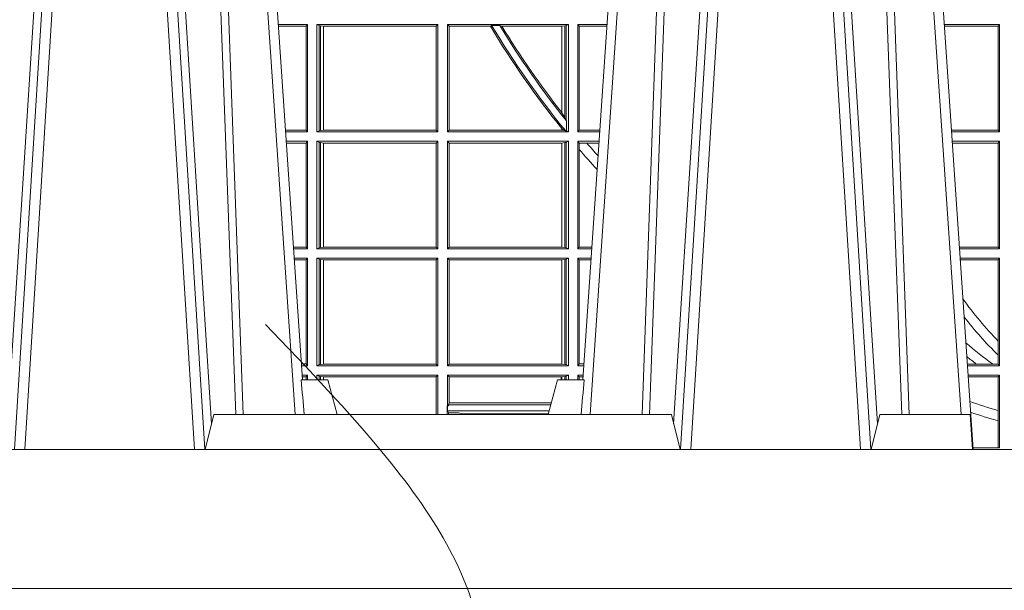
# Model space of a CAD drawing. Units: millimetres. Extents: x 0 to 21000, y 0 to 14850.
# Drawn here: x 9159 to 9442, y 4236 to 4400 of the extents above; entities that cross this region are included whole.
import ezdxf

# ---------------------------------------------------------------- set-up
doc = ezdxf.new("R2010")
doc.units = ezdxf.units.MM
doc.header["$LTSCALE"] = 333.33333
doc.linetypes.add('VERDECKT2', pattern=[4.762499999999999, 3.175, -1.5875])
for name, color, linetype, lineweight in [('AS_kóty', 132, 'Continuous', 13), ('FRW-Kontur', 7, 'Continuous', 15), ('FRW-Vlies', 8, 'Continuous', 15)]:
    doc.layers.add(name, color=color, linetype=linetype, lineweight=lineweight)
doc.layers.add('FRW-Rifi ST-B', color=7, linetype='Continuous', lineweight=5, transparency=0.5)
doc.styles.add('AS_Romans', font='simplex.shx', dxfattribs={"width": 0.8})
doc.dimstyles.new('AS_kóty_M25', dxfattribs={"dimscale": 25, "dimtxt": 2.5, "dimasz": 2.5, "dimexe": 2, "dimexo": 2.5, "dimgap": 0.75, "dimtad": 1, "dimtxsty": 'AS_Romans', "dimcen": 2.5, "dimdle": 2, "dimclrd": 256, "dimclre": 256, "dimclrt": 256, "dimadec": 0, "dimazin": 0, "dimtfac": 1, "dimtdec": 0, "dimtmove": 0, "dimatfit": 2, "dimfxl": 0, "dimarcsym": 0})

# ---------------------------------------------------------------- blocks, each defined once
blk = doc.blocks.new('ST-Block_UT')
at = {"color": 0, "linetype": 'Continuous', "lineweight": 0}
for p, q in [((-0.3556051492695076, -0.2914999976421484), (-0.3374890327455091, -2.947132315966883e-09)), ((-0.3345073103905065, -2.947132315966883e-09), (-0.3526233971120121, -0.2914999976421484)), ((-0.3219926893715126, -2.947132315966883e-09), (-0.3038765728474857, -0.2914999976421484)), ((-0.3008948504925115, -0.2914999976421484), (-0.31901096701651, -2.947132315966883e-09)), ((-0.2939822614195009, -2.947132315966883e-09), (-0.2748902082444999, -0.2814999960031344)), ((-0.1710177451375046, -2.947132315966883e-09), (-0.1901097685100126, -0.2814999960031344)), ((-0.1641051411629917, -0.2914999976421484), (-0.1459890395404955, -2.947132315966883e-09)), ((-0.1430073022845022, -2.947132315966883e-09), (-0.1611234039069984, -0.2914999976421484)), ((-0.1304926812649967, -2.947132315966883e-09), (-0.1123765870929958, -0.2914999976421484)), ((-0.1093948498370025, -0.2914999976421484), (-0.1275109589099941, -2.947132315966883e-09)), ((-0.1024822533134966, -2.947132315966883e-09), (-0.08339022249001005, -0.2814999960031344))]:
    blk.add_line(p, q, dxfattribs=at)
at = {"color": 0, "linetype": 'Continuous'}
for p, q in [((-0.2728362023835018, -0.2714999980891264), (-0.291249984502997, -2.947132315966883e-09)), ((-0.1921638041735036, -0.2714999980891264), (-0.1737499922514871, -2.947132315966883e-09)), ((-0.07997974157350995, -0.2914999976421484), (-0.09974999129801176, -2.947132315966883e-09))]:
    blk.add_line(p, q, dxfattribs=at)
at = {"color": 0, "linetype": 'Continuous', "lineweight": 5}
for p, q in [((-0.2732209801675083, -0.2714999980891264), (-0.2655000030995041, -0.2714999980891264)), ((-0.2655000030995041, -0.2714999980891264), (-0.2628205060960056, -0.2814999960031344)), ((-0.1994999885559992, -0.2714999980891264), (-0.2021794855594976, -0.2814999960031344)), ((-0.1917790114879949, -0.2714999980891264), (-0.1994999885559992, -0.2714999980891264)), ((-0.3007499814034986, -0.2914999976421484), (-0.2982567191124872, -0.2814999960031344)), ((-0.2982567191124872, -0.2814999960031344), (-0.1667432725429876, -0.2814999960031344)), ((-0.1667432725429876, -0.2814999960031344), (-0.1642499953510139, -0.2914999976421484)), ((-0.1092499956490087, -0.2914999976421484), (-0.1067567110065113, -0.2814999960031344)), ((-0.1067567110065113, -0.2814999960031344), (-0.08081679940249842, -0.2814999960031344)), ((-0.08081679940249842, -0.2814999960031344), (-0.08009999394448641, -0.2914999976421484))]:
    blk.add_line(p, q, dxfattribs=at)
at = {"color": 0, "linetype": 'Continuous', "lineweight": 0}
for points in [[(-0.3575749933719976, -0.2841802864936369), (-0.3549931287770107, -0.2436380117801491), (-0.3500690400605038, -0.1656835704711455), (-0.3448957443239919, -0.08283865746514607), (-0.3398126304149969, -2.947132315966883e-09)], [(-0.2989249765875002, -0.2841802864936369), (-0.3015068411829986, -0.2436380117801491), (-0.3064309597019985, -0.1656835704711455), (-0.3116042554379987, -0.08283865746514607), (-0.3166873693469938, -2.947132315966883e-09)], [(-0.3032989144325029, -2.947132315966883e-09), (-0.299411648512006, -0.08773574527762662), (-0.2962423205379991, -0.1656839728021282), (-0.2919690847400034, -0.2814999960031344)], [(-0.2898985683920046, -0.2814999960031344), (-0.2940300345424873, -0.1656839728021282), (-0.2970920741560121, -0.08773574527762662), (-0.3008440971375137, -2.947132315966883e-09)], [(-0.175101408362508, -0.2814999960031344), (-0.170969957113499, -0.1656839728021282), (-0.1679079175000027, -0.08773574527762662), (-0.1641558945179895, -2.947132315966883e-09)], [(-0.1617010623220096, -2.947132315966883e-09), (-0.1655883431434972, -0.08773574527762662), (-0.1687576711179872, -0.1656839728021282), (-0.1730309218170021, -0.2814999960031344)], [(-0.1660750001670124, -0.2841802864936369), (-0.1634931355715139, -0.2436380117801491), (-0.1585690319539879, -0.1656835704711455), (-0.1533957511190067, -0.08283865746514607), (-0.1483126223089926, -2.947132315966883e-09)], [(-0.1074249833824865, -0.2841802864936369), (-0.1100068479780134, -0.2436380117801491), (-0.114930951595511, -0.1656835704711455), (-0.1201042473319944, -0.08283865746514607), (-0.1251873761420086, -2.947132315966883e-09)], [(-0.1117989286784962, -2.947132315966883e-09), (-0.107911647856497, -0.08773574527762662), (-0.1047423273325023, -0.1656839728021282), (-0.1004690766334875, -0.2814999960031344)], [(-0.09839857518699091, -0.2814999960031344), (-0.1025300338864952, -0.1656839728021282), (-0.1055920809509985, -0.08773574527762662), (-0.1093440964820047, -2.947132315966883e-09)]]:
    blk.add_lwpolyline(points, dxfattribs=at)
at = {"color": 0, "linetype": 'Continuous'}
blk.add_lwpolyline([(0.4000000119204969, -0.2914999976421484), (0.4000000119204969, -0.3314999967481356), (-0.4000000000000057, -0.3314999967481356), (-0.4000000000000057, -0.2914999976421484)], close=True, dxfattribs=at)
at = {"color": 0, "linetype": 'Continuous', "lineweight": 5}
for centre, radius, start, end in [((-1.091596469231007, -0.3513028437431274), 0.8222572196548309, 4.869799641808248, 5.569516282934726), ((0.626024531695009, -0.3512493747431336), 0.8216827844855406, 174.4303238473867, 175.1305295691922)]:
    blk.add_arc(centre, radius, start, end, dxfattribs=at)
blk = doc.blocks.new('ST-Block_SeitGitt')
at = {"color": 0, "linetype": 'Continuous', "lineweight": 0}
for p, q in [((0.1286500036716518, -0.1693499949838326), (0.1202357389264535, -0.1693499949838326)), ((0.1282304465770778, -0.169853833046119), (0.1202699104346721, -0.169853833046119)), ((0.1286500036716518, -0.1693499949838326), (0.1282304465770778, -0.169853833046119)), ((0.1282304465770778, -0.1997461584474252), (0.1282304465770778, -0.169853833046119)), ((0.1286500036716518, -0.1693499949838326), (0.1286500036716518, -0.2002499965097115)), ((0.1313500046730098, -0.1693499949838326), (0.1313500046730098, -0.2002499965097115)), ((0.1313500046730098, -0.1693499949838326), (0.1661499977111873, -0.1693499949838326)), ((0.1319748401641903, -0.169662040200393), (0.1313500046730098, -0.1693499949838326)), ((0.1319748401641903, -0.1999379512931512), (0.1319748401641903, -0.169662040200393)), ((0.1319748401641903, -0.169662040200393), (0.1323715388774929, -0.1697359201575921)), ((0.1323715388774929, -0.1697359201575921), (0.1332243919372615, -0.1698388871814416)), ((0.1323715388774929, -0.1998640713359521), (0.1323715388774929, -0.1697359201575921)), ((0.1332243919372615, -0.1698388871814416), (0.1332695722580013, -0.1698388871814416)), ((0.1332243919372615, -0.1698388871814416), (0.1332243919372615, -0.1997611043121026)), ((0.1332695722580013, -0.1698388871814416), (0.1656611055135784, -0.1698388871814416)), ((0.1332695722580013, -0.1997611043121026), (0.1332695722580013, -0.1698388871814416)), ((0.1661499977111873, -0.1693499949838326), (0.1656611055135784, -0.1698388871814416)), ((0.1656611055135784, -0.1698388871814416), (0.1656611055135784, -0.1997611043121026)), ((0.1661499977111873, -0.1693499949838326), (0.1661499977111873, -0.2002499965097115)), ((0.1688499987125454, -0.1693499949838326), (0.1688499987125454, -0.2002499965097115)), ((0.203650006651884, -0.1693499949838326), (0.1688499987125454, -0.1693499949838326)), ((0.1688499987125454, -0.1693499949838326), (0.1693388909101543, -0.1698388871814416)), ((0.1693388909101543, -0.1698388871814416), (0.1693388909101543, -0.1997611043121026)), ((0.1812189012765941, -0.1698388871814416), (0.1693388909101543, -0.1698388871814416)), ((0.1815824598074016, -0.1696293619538949), (0.1812189012765941, -0.1698388871814416)), ((0.1815824598074016, -0.1696293619538949), (0.1839161753654537, -0.1696293619538949)), ((0.1845336794853267, -0.1698388871814416), (0.1839161753654537, -0.1696293619538949)), ((0.2017304390668926, -0.1698388871814416), (0.1845336794853267, -0.1698388871814416)), ((0.2017756044864711, -0.1698388871814416), (0.2017304390668926, -0.1698388871814416)), ((0.2017304390668926, -0.1946718660260842), (0.2017304390668926, -0.1698388871814416)), ((0.202628472447401, -0.1697359201575921), (0.2017756044864711, -0.1698388871814416)), ((0.2017756044864711, -0.1698388871814416), (0.2017756044864711, -0.1947293696071313)), ((0.2030251562595424, -0.169662040200393), (0.202628472447401, -0.1697359201575921)), ((0.202628472447401, -0.1961401221419976), (0.202628472447401, -0.1697359201575921)), ((0.2030251562595424, -0.169662040200393), (0.203650006651884, -0.1693499949838326)), ((0.2030251562595424, -0.1968737361098931), (0.2030251562595424, -0.169662040200393)), ((0.203650006651884, -0.1693499949838326), (0.203650006651884, -0.2002499965097115)), ((0.2063499927520809, -0.1693499949838326), (0.2147642657294853, -0.1693499949838326)), ((0.2063499927520809, -0.1693499949838326), (0.2063499927520809, -0.2002499965097115)), ((0.2063499927520809, -0.1693499949838326), (0.206769564747816, -0.169853833046119)), ((0.206769564747816, -0.1997461584474252), (0.206769564747816, -0.169853833046119)), ((0.206769564747816, -0.169853833046119), (0.2147300941660433, -0.169853833046119)), ((0.3276499971747455, -0.1693499949838326), (0.3117357435024815, -0.1693499949838326)), ((0.3272307381033954, -0.169839304413955), (0.3117689296767878, -0.169839304413955)), ((0.3272307381033954, -0.169839304413955), (0.3276499971747455, -0.1693499949838326)), ((0.3272307381033954, -0.1997607019807504), (0.3272307381033954, -0.169839304413955)), ((0.3276499971747455, -0.1693499949838326), (0.3276499971747455, -0.2002499965097115)), ((0.2017756044864711, -0.1947293696071313), (0.202628472447401, -0.1961401221419976)), ((0.202628472447401, -0.1961401221419976), (0.2030251562595424, -0.1968737361098931)), ((0.2030905872583446, -0.1970598963166879), (0.2030251562595424, -0.1968737361098931)), ((0.2030905872583446, -0.1970598963166879), (0.2030905872583446, -0.1999706295396493)), ((0.1282304465770778, -0.1997461584474252), (0.1222972797784223, -0.1997461584474252)), ((0.1286500036716518, -0.2002499965097115), (0.1223314512865841, -0.2002499965097115)), ((0.1286500036716518, -0.2002499965097115), (0.1282304465770778, -0.1997461584474252)), ((0.1319748401641903, -0.1999379512931512), (0.1313500046730098, -0.2002499965097115)), ((0.1313500046730098, -0.2002499965097115), (0.1661499977111873, -0.2002499965097115)), ((0.1319748401641903, -0.1999379512931512), (0.1323715388774929, -0.1998640713359521)), ((0.1323715388774929, -0.1998640713359521), (0.1332243919372615, -0.1997611043121026)), ((0.1332243919372615, -0.1997611043121026), (0.1332695722580013, -0.1997611043121026)), ((0.1332695722580013, -0.1997611043121026), (0.1656611055135784, -0.1997611043121026)), ((0.1661499977111873, -0.2002499965097115), (0.1656611055135784, -0.1997611043121026)), ((0.1688499987125454, -0.2002499965097115), (0.1693388909101543, -0.1997611043121026)), ((0.203650006651884, -0.2002499965097115), (0.1688499987125454, -0.2002499965097115)), ((0.2017304390668926, -0.1997611043121026), (0.1693388909101543, -0.1997611043121026)), ((0.2017304390668926, -0.1997611043121026), (0.2017304390668926, -0.1992284772063897)), ((0.2017756044864711, -0.1997611043121026), (0.2017304390668926, -0.1997611043121026)), ((0.2024304211139736, -0.1998401698733971), (0.2017756044864711, -0.1992843416597054)), ((0.2017756044864711, -0.1992843416597054), (0.2017756044864711, -0.1997611043121026)), ((0.2024304211139736, -0.1998401698733971), (0.2017756044864711, -0.1997611043121026)), ((0.2028738796711025, -0.1999706295396493), (0.2024304211139736, -0.1998401698733971)), ((0.2028738796711025, -0.1999706295396493), (0.2030905872583446, -0.1999706295396493)), ((0.2030905872583446, -0.1999706295396493), (0.203650006651884, -0.2002499965097115)), ((0.2063499927520809, -0.2002499965097115), (0.206769564747816, -0.1997461584474252)), ((0.2063499927520809, -0.2002499965097115), (0.2126685499775078, -0.2002499965097115)), ((0.206769564747816, -0.1997461584474252), (0.2127027215409782, -0.1997461584474252)), ((0.3272307381033954, -0.1997607019807504), (0.3137982727737665, -0.1997607019807504)), ((0.3276499971747455, -0.2002499965097115), (0.3138314579373684, -0.2002499965097115)), ((0.3272307381033954, -0.1997607019807504), (0.3276499971747455, -0.2002499965097115)), ((0.1286500036716518, -0.2029499975110696), (0.1225145718429417, -0.2029499975110696)), ((0.1282304465770778, -0.2034538355733559), (0.1225487433511319, -0.2034538355733559)), ((0.1286500036716518, -0.2029499975110696), (0.1282304465770778, -0.2034538355733559)), ((0.1282304465770778, -0.2333461609746621), (0.1282304465770778, -0.2034538355733559)), ((0.1286500036716518, -0.2029499975110696), (0.1286500036716518, -0.2338499990369485)), ((0.1313500046730098, -0.2029499975110696), (0.1661499977111873, -0.2029499975110696)), ((0.1313500046730098, -0.2029499975110696), (0.1313500046730098, -0.2338499990369485)), ((0.1319748401641903, -0.2032620427276299), (0.1313500046730098, -0.2029499975110696)), ((0.1319748401641903, -0.2335379538203881), (0.1319748401641903, -0.2032620427276299)), ((0.1319748401641903, -0.2032620427276299), (0.1323715388774929, -0.203335922684829)), ((0.1323715388774929, -0.203335922684829), (0.1332243919372615, -0.2034388897086785)), ((0.1323715388774929, -0.233464073863189), (0.1323715388774929, -0.203335922684829)), ((0.1332243919372615, -0.2034388897086785), (0.1332695722580013, -0.2034388897086785)), ((0.1332243919372615, -0.2034388897086785), (0.1332243919372615, -0.2333611068393395)), ((0.1332695722580013, -0.2034388897086785), (0.1656611055135784, -0.2034388897086785)), ((0.1332695722580013, -0.2333611068393395), (0.1332695722580013, -0.2034388897086785)), ((0.1661499977111873, -0.2029499975110696), (0.1656611055135784, -0.2034388897086785)), ((0.1656611055135784, -0.2034388897086785), (0.1656611055135784, -0.2333611068393395)), ((0.1661499977111873, -0.2029499975110696), (0.1661499977111873, -0.2338499990369485)), ((0.203650006651884, -0.2029499975110696), (0.1688499987125454, -0.2029499975110696)), ((0.1688499987125454, -0.2029499975110696), (0.1688499987125454, -0.2338499990369485)), ((0.1688499987125454, -0.2029499975110696), (0.1693388909101543, -0.2034388897086785)), ((0.1693388909101543, -0.2034388897086785), (0.1693388909101543, -0.2333611068393395)), ((0.2017304390668926, -0.2034388897086785), (0.1693388909101543, -0.2034388897086785)), ((0.2017756044864711, -0.2034388897086785), (0.2017304390668926, -0.2034388897086785)), ((0.2017304390668926, -0.2333611068393395), (0.2017304390668926, -0.2034388897086785)), ((0.202628472447401, -0.203335922684829), (0.2017756044864711, -0.2034388897086785)), ((0.2017756044864711, -0.2034388897086785), (0.2017756044864711, -0.2333611068393395)), ((0.2030251562595424, -0.2032620427276299), (0.202628472447401, -0.203335922684829)), ((0.202628472447401, -0.233464073863189), (0.202628472447401, -0.203335922684829)), ((0.2030251562595424, -0.2032620427276299), (0.203650006651884, -0.2029499975110696)), ((0.2030251562595424, -0.2335379538203881), (0.2030251562595424, -0.2032620427276299)), ((0.203650006651884, -0.2029499975110696), (0.203650006651884, -0.2338499990369485)), ((0.2063499927520809, -0.2029499975110696), (0.2124854291247686, -0.2029499975110696)), ((0.2063499927520809, -0.2029499975110696), (0.2063499927520809, -0.2338499990369485)), ((0.2063499927520809, -0.2029499975110696), (0.206769564747816, -0.2034538355733559)), ((0.206769564747816, -0.2034538355733559), (0.2089516162872371, -0.2034538355733559)), ((0.206769564747816, -0.2052707937623666), (0.206769564747816, -0.2034538355733559)), ((0.2089516162872371, -0.2034538355733559), (0.2124512575613267, -0.2034538355733559)), ((0.3276499971747455, -0.2029499975110696), (0.3140145786750566, -0.2029499975110696)), ((0.3272307381033954, -0.2034392920400308), (0.3140477638387154, -0.2034392920400308)), ((0.3272307381033954, -0.2034392920400308), (0.3276499971747455, -0.2029499975110696)), ((0.3272307381033954, -0.2333606896068261), (0.3272307381033954, -0.2034392920400308)), ((0.3276499971747455, -0.2029499975110696), (0.3276499971747455, -0.2338499990369485)), ((0.206769564747816, -0.2333461609746621), (0.206769564747816, -0.2052707937623666)), ((0.1282304465770778, -0.2333461609746621), (0.1245761126949105, -0.2333461609746621)), ((0.1286500036716518, -0.2338499990369485), (0.1246102842030439, -0.2338499990369485)), ((0.1286500036716518, -0.2338499990369485), (0.1282304465770778, -0.2333461609746621)), ((0.1319748401641903, -0.2335379538203881), (0.1313500046730098, -0.2338499990369485)), ((0.1313500046730098, -0.2338499990369485), (0.1661499977111873, -0.2338499990369485)), ((0.1319748401641903, -0.2335379538203881), (0.1323715388774929, -0.233464073863189)), ((0.1323715388774929, -0.233464073863189), (0.1332243919372615, -0.2333611068393395)), ((0.1332243919372615, -0.2333611068393395), (0.1332695722580013, -0.2333611068393395)), ((0.1332695722580013, -0.2333611068393395), (0.1656611055135784, -0.2333611068393395)), ((0.1661499977111873, -0.2338499990369485), (0.1656611055135784, -0.2333611068393395)), ((0.1688499987125454, -0.2338499990369485), (0.1693388909101543, -0.2333611068393395)), ((0.203650006651884, -0.2338499990369485), (0.1688499987125454, -0.2338499990369485)), ((0.2017304390668926, -0.2333611068393395), (0.1693388909101543, -0.2333611068393395)), ((0.2017756044864711, -0.2333611068393395), (0.2017304390668926, -0.2333611068393395)), ((0.202628472447401, -0.233464073863189), (0.2017756044864711, -0.2333611068393395)), ((0.2030251562595424, -0.2335379538203881), (0.202628472447401, -0.233464073863189)), ((0.2030251562595424, -0.2335379538203881), (0.203650006651884, -0.2338499990369485)), ((0.2063499927520809, -0.2338499990369485), (0.206769564747816, -0.2333461609746621)), ((0.2063499927520809, -0.2338499990369485), (0.2103897133727628, -0.2338499990369485)), ((0.206769564747816, -0.2333461609746621), (0.2104238849362616, -0.2333461609746621)), ((0.3272307381033954, -0.2333606896068261), (0.3160771069356372, -0.2333606896068261)), ((0.3276499971747455, -0.2338499990369485), (0.3161102931099435, -0.2338499990369485)), ((0.3272307381033954, -0.2333606896068261), (0.3276499971747455, -0.2338499990369485)), ((0.1286500036716518, -0.2365500000383065), (0.1247934047594015, -0.2365500000383065)), ((0.1282304465770778, -0.2370538381005929), (0.1248275762676201, -0.2370538381005929)), ((0.1286500036716518, -0.2365500000383065), (0.1282304465770778, -0.2370538381005929)), ((0.1282304465770778, -0.266946163501899), (0.1282304465770778, -0.2370538381005929)), ((0.1286500036716518, -0.2365500000383065), (0.1286500036716518, -0.2674500015641854)), ((0.1313500046730098, -0.2365500000383065), (0.1313500046730098, -0.2674500015641854)), ((0.1313500046730098, -0.2365500000383065), (0.1661499977111873, -0.2365500000383065)), ((0.1319748401641903, -0.2368620452548669), (0.1313500046730098, -0.2365500000383065)), ((0.1319748401641903, -0.2368620452548669), (0.1323715388774929, -0.236935925212066)), ((0.1319748401641903, -0.2671379414464639), (0.1319748401641903, -0.2368620452548669)), ((0.1323715388774929, -0.236935925212066), (0.1332243919372615, -0.2370388922359155)), ((0.1323715388774929, -0.2670640614892648), (0.1323715388774929, -0.236935925212066)), ((0.1332243919372615, -0.2370388922359155), (0.1332695722580013, -0.2370388922359155)), ((0.1332243919372615, -0.2370388922359155), (0.1332243919372615, -0.2669610944654153)), ((0.1332695722580013, -0.2370388922359155), (0.1656611055135784, -0.2370388922359155)), ((0.1332695722580013, -0.2669610944654153), (0.1332695722580013, -0.2370388922359155)), ((0.1661499977111873, -0.2365500000383065), (0.1656611055135784, -0.2370388922359155)), ((0.1656611055135784, -0.2370388922359155), (0.1656611055135784, -0.2669610944654153)), ((0.1661499977111873, -0.2365500000383065), (0.1661499977111873, -0.2674500015641854)), ((0.1688499987125454, -0.2365500000383065), (0.1688499987125454, -0.2674500015641854)), ((0.203650006651884, -0.2365500000383065), (0.1688499987125454, -0.2365500000383065)), ((0.1688499987125454, -0.2365500000383065), (0.1693388909101543, -0.2370388922359155)), ((0.1693388909101543, -0.2370388922359155), (0.1693388909101543, -0.2669610944654153)), ((0.2017304390668926, -0.2370388922359155), (0.1693388909101543, -0.2370388922359155)), ((0.2017756044864711, -0.2370388922359155), (0.2017304390668926, -0.2370388922359155)), ((0.2017304390668926, -0.2669610944654153), (0.2017304390668926, -0.2370388922359155)), ((0.202628472447401, -0.236935925212066), (0.2017756044864711, -0.2370388922359155)), ((0.2017756044864711, -0.2370388922359155), (0.2017756044864711, -0.2669610944654153)), ((0.2030251562595424, -0.2368620452548669), (0.202628472447401, -0.236935925212066)), ((0.202628472447401, -0.2670640614892648), (0.202628472447401, -0.236935925212066)), ((0.2030251562595424, -0.2368620452548669), (0.203650006651884, -0.2365500000383065)), ((0.2030251562595424, -0.2671379414464639), (0.2030251562595424, -0.2368620452548669)), ((0.203650006651884, -0.2365500000383065), (0.203650006651884, -0.2674500015641854)), ((0.2063499927520809, -0.2365500000383065), (0.2102065925200236, -0.2365500000383065)), ((0.2063499927520809, -0.2365500000383065), (0.2063499927520809, -0.2674500015641854)), ((0.2063499927520809, -0.2365500000383065), (0.206769564747816, -0.2370538381005929)), ((0.206769564747816, -0.266946163501899), (0.206769564747816, -0.2370538381005929)), ((0.206769564747816, -0.2370538381005929), (0.2101724209565816, -0.2370538381005929)), ((0.3276499971747455, -0.2365500000383065), (0.3162934138475748, -0.2365500000383065)), ((0.3272307381033954, -0.2370392945672677), (0.3163265990112052, -0.2370392945672677)), ((0.3272307381033954, -0.2370392945672677), (0.3276499971747455, -0.2365500000383065)), ((0.3272307381033954, -0.2603746620084451), (0.3272307381033954, -0.2370392945672677)), ((0.3276499971747455, -0.2365500000383065), (0.3276499971747455, -0.2674500015641854)), ((0.3272307381033954, -0.2643870976831124), (0.3272307381033954, -0.2603746620084451)), ((0.3272307381033954, -0.2669607070352242), (0.3272307381033954, -0.2643870976831124)), ((0.1282304465770778, -0.266946163501899), (0.1268549456113703, -0.266946163501899)), ((0.1286500036716518, -0.2674500015641854), (0.1268891171195321, -0.2674500015641854)), ((0.1286500036716518, -0.2674500015641854), (0.1282304465770778, -0.266946163501899)), ((0.1319748401641903, -0.2671379414464639), (0.1313500046730098, -0.2674500015641854)), ((0.1313500046730098, -0.2674500015641854), (0.1661499977111873, -0.2674500015641854)), ((0.1319748401641903, -0.2671379414464639), (0.1323715388774929, -0.2670640614892648)), ((0.1323715388774929, -0.2670640614892648), (0.1332243919372615, -0.2669610944654153)), ((0.1332243919372615, -0.2669610944654153), (0.1332695722580013, -0.2669610944654153)), ((0.1332695722580013, -0.2669610944654153), (0.1656611055135784, -0.2669610944654153)), ((0.1661499977111873, -0.2674500015641854), (0.1656611055135784, -0.2669610944654153)), ((0.1688499987125454, -0.2674500015641854), (0.1693388909101543, -0.2669610944654153)), ((0.203650006651884, -0.2674500015641854), (0.1688499987125454, -0.2674500015641854)), ((0.2017304390668926, -0.2669610944654153), (0.1693388909101543, -0.2669610944654153)), ((0.2017756044864711, -0.2669610944654153), (0.2017304390668926, -0.2669610944654153)), ((0.202628472447401, -0.2670640614892648), (0.2017756044864711, -0.2669610944654153)), ((0.2030251562595424, -0.2671379414464639), (0.202628472447401, -0.2670640614892648)), ((0.2030251562595424, -0.2671379414464639), (0.203650006651884, -0.2674500015641854)), ((0.2063499927520809, -0.2674500015641854), (0.206769564747816, -0.266946163501899)), ((0.2063499927520809, -0.2674500015641854), (0.2081108767680462, -0.2674500015641854)), ((0.206769564747816, -0.266946163501899), (0.2081450483315166, -0.266946163501899)), ((0.3209352955222187, -0.2669607070352242), (0.318355943118803, -0.2669607070352242)), ((0.3276499971747455, -0.2674500015641854), (0.3183891282824618, -0.2674500015641854)), ((0.3256736040115413, -0.2669607070352242), (0.3209352955222187, -0.2669607070352242)), ((0.3272307381033954, -0.2669607070352242), (0.3256736040115413, -0.2669607070352242)), ((0.3272307381033954, -0.2669607070352242), (0.3276499971747455, -0.2674500015641854)), ((0.1286500036716518, -0.2701500025655434), (0.1270722376758613, -0.2701500025655434)), ((0.1282304465770778, -0.2706538406278298), (0.1271064091840515, -0.2706538406278298)), ((0.1286500036716518, -0.2701500025655434), (0.1282304465770778, -0.2706538406278298)), ((0.1282304465770494, -0.2714999980891264), (0.1282304465770494, -0.2706538406278298)), ((0.1286500036716518, -0.2701500025655434), (0.1286500036716518, -0.2714999980891264)), ((0.1313500046730098, -0.2701500025655434), (0.1661499977111873, -0.2701500025655434)), ((0.1313500046730098, -0.2701500025655434), (0.1313500046730098, -0.2714999980891264)), ((0.1319748401641903, -0.2704620328809426), (0.1313500046730098, -0.2701500025655434)), ((0.1319748401641903, -0.2704620328809426), (0.1323715388774929, -0.2705359128381417)), ((0.1319748401642187, -0.271499998089098), (0.1319748401642187, -0.2704620328809426)), ((0.1323715388774929, -0.2705359128381417), (0.1332243919372615, -0.2706388798619912)), ((0.1323715388775497, -0.271499998089098), (0.1323715388775497, -0.2705359128381417)), ((0.1332243919372615, -0.2706388798619912), (0.1332695722580013, -0.2706388798619912)), ((0.1332243919372615, -0.2706388798619912), (0.1332243919372615, -0.271499998089098)), ((0.1332695722580013, -0.2706388798619912), (0.1655971795320568, -0.2706388798619912)), ((0.1332695722580581, -0.271499998089098), (0.1332695722580581, -0.2706388798619912)), ((0.1655971795320568, -0.2706388798619912), (0.1656611055135784, -0.2706388798619912)), ((0.1655971795320283, -0.2814999960031344), (0.1655971795320283, -0.2706388798619912)), ((0.1661499977111873, -0.2701500025655434), (0.1656611055135784, -0.2706388798619912)), ((0.1656611055135784, -0.2706388798619912), (0.1656611055135784, -0.2814999960031344)), ((0.1661499977111873, -0.2701500025655434), (0.1661499977111873, -0.2814999960031344)), ((0.203650006651884, -0.2701500025655434), (0.1688499987125454, -0.2701500025655434)), ((0.1688499987125454, -0.2701500025655434), (0.1688499987125454, -0.2790000108148263)), ((0.1688499987125454, -0.2701500025655434), (0.1693388909101543, -0.2706388798619912)), ((0.1693388909101543, -0.2706388798619912), (0.1693388909101543, -0.2781433132554696)), ((0.1694028168916759, -0.2706388798619912), (0.1693388909101543, -0.2706388798619912)), ((0.201597177982336, -0.2706388798619912), (0.1694028168916759, -0.2706388798619912)), ((0.1694028168916759, -0.2781433132554696), (0.1694028168916759, -0.2706388798619912)), ((0.2017756044864711, -0.2706388798619912), (0.201597177982336, -0.2706388798619912)), ((0.201597177982336, -0.2714999980891264), (0.201597177982336, -0.2706388798619912)), ((0.202628472447401, -0.2705359128381417), (0.2017756044864711, -0.2706388798619912)), ((0.2017756044864711, -0.2706388798619912), (0.2017756044864711, -0.2714999980891264)), ((0.2030251562595424, -0.2704620328809426), (0.202628472447401, -0.2705359128381417)), ((0.2026284724474294, -0.2714999980891264), (0.2026284724474294, -0.2705359128381417)), ((0.2030251562595424, -0.2704620328809426), (0.203650006651884, -0.2701500025655434)), ((0.2030251562595708, -0.2714999980891264), (0.2030251562595708, -0.2704620328809426)), ((0.203650006651884, -0.2701500025655434), (0.203650006651884, -0.2714999980891264)), ((0.2063499927520809, -0.2701500025655434), (0.2079277559152786, -0.2701500025655434)), ((0.2063499927520809, -0.2701500025655434), (0.2063499927520809, -0.2714999980891264)), ((0.2063499927520809, -0.2701500025655434), (0.206769564747816, -0.2706538406278298)), ((0.206769564747816, -0.2706538406278298), (0.2078935843518366, -0.2706538406278298)), ((0.2067695647477876, -0.2714999980891264), (0.2067695647477876, -0.2706538406278298)), ((0.3276499971747455, -0.2701500025655434), (0.3185722490201215, -0.2701500025655434)), ((0.3272307381033954, -0.2706392970945046), (0.3186054341837803, -0.2706392970945046)), ((0.3272307381033954, -0.2706392970945046), (0.3276499971747455, -0.2701500025655434)), ((0.3272307381033954, -0.280348685112159), (0.3272307381033954, -0.2706392970945046)), ((0.3276499971747455, -0.2701500025655434), (0.3276499971747455, -0.2910287049676583)), ((0.168781483173376, -0.2790000108148263), (0.1688499987125454, -0.2790000108148263)), ((0.168781483173376, -0.2790000108148263), (0.168781483173376, -0.2814999960031344)), ((0.1691607922315654, -0.2790000108148263), (0.1688499987125454, -0.2790000108148263)), ((0.1689368426799831, -0.2804433372880624), (0.1689368426799831, -0.2790000108148263)), ((0.1691607922315654, -0.2786433366204903), (0.1693388909101543, -0.2781433132554696)), ((0.1691607922315654, -0.2790000108148263), (0.1691607922315654, -0.2786433366204903)), ((0.1985859556257594, -0.2786433366204903), (0.1691607922315654, -0.2786433366204903)), ((0.1694028168916759, -0.2781433132554696), (0.1693388909101543, -0.2781433132554696)), ((0.1987199367645474, -0.2781433132554696), (0.1694028168916759, -0.2781433132554696)), ((0.1692004144191799, -0.2809706297780679), (0.1689368426799831, -0.2804433372880624)), ((0.1981036458856806, -0.2804433372880339), (0.1689368426799831, -0.2804433372880339)), ((0.1692004144191799, -0.2809706297780679), (0.1692004144191799, -0.2814999960031628)), ((0.1692004144191799, -0.2809706297780679), (0.1710739523172435, -0.2809706297780679)), ((0.1720587700605449, -0.2809994784261391), (0.1732523232698497, -0.2812358704473183)), ((0.1732523232698497, -0.2812358704473183), (0.1977476716041622, -0.2812358704473183)), ((0.1978993354306908, -0.2812058326822182), (0.1977476716041622, -0.2812358704473183)), ((0.3272307381033954, -0.2833125260736153), (0.3272307381033954, -0.280348685112159)), ((0.3272307381033954, -0.2910287049676583), (0.3272307381033954, -0.2833125260736153)), ((0.3199882941931094, -0.2910287049676583), (0.3276499971747455, -0.2910287049676583))]:
    blk.add_line(p, q, dxfattribs=at)
for points in [[(0.2017304390668926, -0.1946718660260842), (0.2017360866069851, -0.1946790483857797), (0.2017417341470775, -0.1946862307454751), (0.2017473667860088, -0.1946934280063317), (0.2017530143261013, -0.1947006103660271), (0.2017586618661937, -0.1947078076268838), (0.2017643094062862, -0.1947149899865792), (0.2017699569463787, -0.1947221723462746), (0.2017756044864711, -0.1947293696071313)], [(0.2017304390668926, -0.1992284772063897), (0.2017360866069851, -0.1992354509498284), (0.2017417341470775, -0.1992424395944283), (0.2017473667860088, -0.1992494282390282), (0.2017530143261013, -0.199256401982467), (0.2017586618661937, -0.1992633906270669), (0.2017643094062862, -0.1992703792716668), (0.2017699569463787, -0.1992773530151055), (0.2017756044864711, -0.1992843416597054)]]:
    blk.add_lwpolyline(points, dxfattribs=at)
for centre, radius, start, end in [((0.4000000000000057, -0.03899999674811738), 0.2549195608716608, 210.8809276190437, 218.9428734858767), ((0.4000000000000057, -0.03899999674811738), 0.2545000000000001, 210.8824536266072, 219.2346307015902), ((0.4000000000000057, -0.03899999674811738), 0.2525000000000001, 211.1542619366716, 218.7541389572385), ((0.4000000000000057, -0.03899999674811738), 0.252080439128339, 211.2676285475119, 218.1373233733557), ((0.4000000000000057, -0.03899999674811738), 0.2520804391283392, 220.7217639499463, 221.8409761549679), ((0.4000000000000057, -0.03899999674811738), 0.2549195608716613, 220.7113153036934, 222.459988374356), ((0.4000000000000057, -0.1894999967481397), 0.1015804391283392, 215.2860657486877, 224.2443444316586), ((0.4000000000000057, -0.1894999967481397), 0.1044195608716612, 217.751515372865, 225.8217416386242), ((0.4000000000000057, -0.164499996748134), 0.1265804391283391, 229.5898504814857, 234.0423550197416), ((0.4000000000000057, -0.164499996748134), 0.1294195608716612, 230.8035537990258, 232.3441080913582), ((0.4000000000000057, -0.03899999674811738), 0.2520804391283386, 251.2777803069701, 253.2213670688716), ((0.1712968193885729, -0.2901865094628988), 0.009218574081543605, 85.2588742533431, 91.38531042728938), ((0.1725853527231322, -0.2815860853726235), 0.0007533260941139045, 6.562041913844993, 27.70320269905265), ((0.1984150183056101, -0.2815861616679172), 0.0007536946060132664, 152.3049558906949, 173.4353424207799), ((0.4000000000000057, -0.03899999674811738), 0.2549195608716609, 251.5431787725206, 253.4136707801689)]:
    blk.add_arc(centre, radius, start, end, dxfattribs=at)
blk = doc.blocks.new('ST-Block')
at = {"color": 0}
for name, p in [('ST-Block_SeitGitt', (0, 0.3314999967481072)), ('ST-Block_UT', (0.4000000000000057, 0.3314999967481356))]:
    blk.add_blockref(name, p, dxfattribs=at)
blk = doc.blocks.new('*D112')
at = {"layer": 'AS_kóty', "lineweight": -2}
for p, q in [((4213.124501073427, 4173.785446634227), (4213.124501073427, 3779.845181509838)), ((10713.12450703506, 4173.785440696136), (10713.12450703506, 3779.845181509838)), ((4275.624501073427, 3829.845181509838), (10650.62450703506, 3829.845181509838))]:
    blk.add_line(p, q, dxfattribs=at)
at = {"layer": 'AS_kóty'}
for points in [[(4275.624501073427, 3840.261848176504), (4275.624501073427, 3819.428514843171), (4213.124501073427, 3829.845181509838)], [(10650.62450703506, 3819.428514843171), (10650.62450703506, 3840.261848176504), (10713.12450703506, 3829.845181509838)]]:
    blk.add_solid(points, dxfattribs=at)
at = {"layer": 'Defpoints', "color": 0}
for p in [(4213.124501073427, 4236.285446634227), (10713.12450703506, 4236.285440696136), (10713.12450703506, 3829.845181509838)]:
    blk.add_point(p, dxfattribs=at)
at = {"layer": 'AS_kóty', "insert": (8779.541653909197, 3885.797562462219), "char_height": 62.5, "attachment_point": 5, "style": 'AS_Romans'}
blk.add_mtext('Délka = XX x 0,80 m = XX,XX m', dxfattribs=at)
blk = doc.blocks.new('Pfeil-Symbol_Versickerung')
at = {"color": 0}
for p, q in [((-4.440892098500626e-16, 0), (0.0026869787095678, 0.03679444990948788)), ((0, 0), (-0.02608688749858334, 0.02608688749858334))]:
    blk.add_line(p, q, dxfattribs=at)
at = {"color": 0, "linetype": 'VERDECKT2'}
blk.add_spline([(-0.03597509950575573, 0.3107362874509096), (0.02491126130186894, 0.2052780170441331), (-0.0212509684287836, 0.1253226897599764), (0, 0)], degree=3, dxfattribs=at)
blk = doc.blocks.new('*U55')
at = {"layer": 'FRW-Kontur', "color": 5}
blk.add_blockref('Pfeil-Symbol_Versickerung', (0.0074051327035346, -0.1553681437254548), dxfattribs=at)
blk = doc.blocks.new('*U56')
at = {"layer": 'FRW-Kontur', "color": 0, "linetype": 'ByBlock', "lineweight": -2}
blk.add_blockref('*U55', (1.6, 0), dxfattribs=at)
blk = doc.blocks.new('Filtervlies_ST_gerade 80')
at = {"color": 0}
blk.add_lwpolyline([(0, 0.009999999999962483), (0.8000001296714458, 0.009999999999962483)], dxfattribs=at)

msp = doc.modelspace()

# ---------------------------------------------------------------- block references
at = {"layer": 'FRW-Kontur', "xscale": 1000, "yscale": 1000, "zscale": 1000}
msp.add_blockref('*U56', (7658.259815719139, 4156.784223314859), dxfattribs=at)
at = {"layer": 'FRW-Rifi ST-B', "xscale": 1000, "yscale": 1000, "zscale": 1000}
msp.add_blockref('ST-Block', (9113.124548755375, 4236.285446634227), dxfattribs=at)
at = {"layer": 'FRW-Vlies', "xscale": 1000, "yscale": 1000, "zscale": 1000}
msp.add_blockref('Filtervlies_ST_gerade 80', (9113.124912984757, 4226.285446788823), dxfattribs=at)

# ---------------------------------------------------------------- dimensions: what is measured, and where the dimension line sits
at = {"layer": 'AS_kóty'}
dim = msp.add_linear_dim(base=(10713.12450703506, 3829.845181509838), p1=(4213.124501073427, 4236.285446634227), p2=(10713.12450703506, 4236.285440696136), text='Délka = XX x 0,80 m = XX,XX m', dimstyle='AS_kóty_M25', dxfattribs=at)
dim.commit()
dim.dimension.update_dxf_attribs({"geometry": '*D112', "text_midpoint": (8779.541653909197, 3829.845181509838), "dimtype": 160})

doc.saveas('drawing.dxf')
